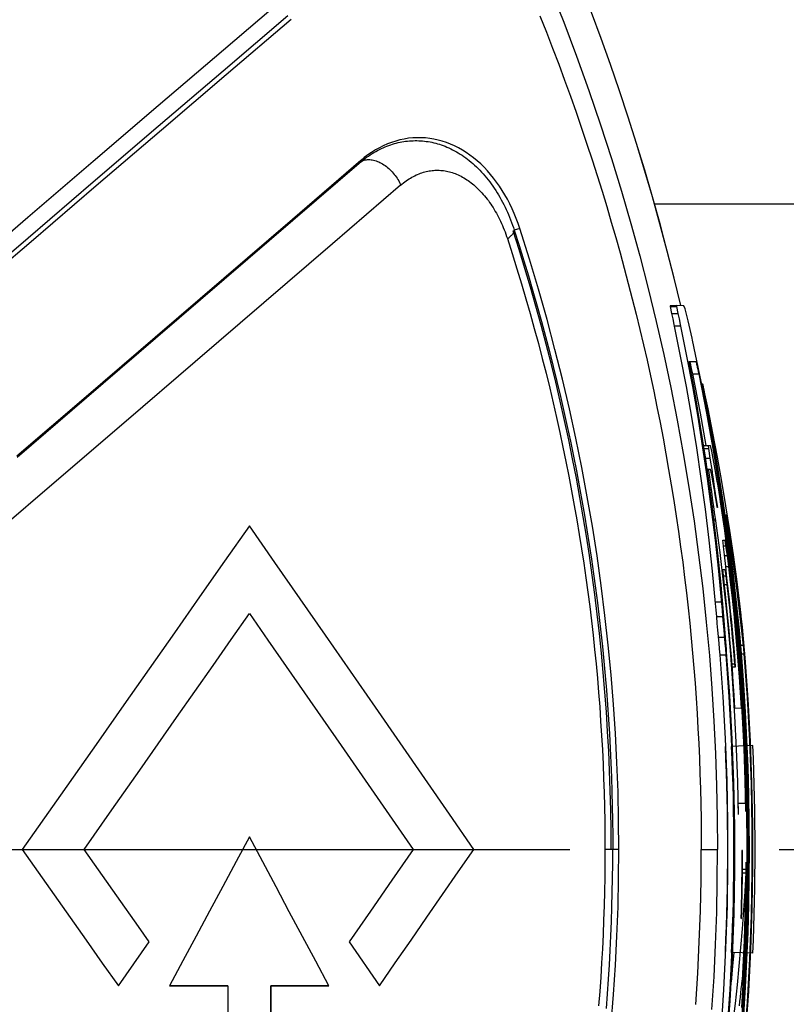
# Model space of a CAD drawing. Units: inches. Extents: x 0 to 34, y 6.2 to 44.4.
# Drawn here: x 19.3 to 19.7, y 39.4 to 39.9 of the extents above; entities that cross this region are included whole.
import ezdxf

# ---------------------------------------------------------------- set-up
doc = ezdxf.new("R2010")
doc.units = ezdxf.units.IN
doc.header["$MEASUREMENT"] = 0
doc.linetypes.add('CENTER', pattern=[0.6, 0.375, -0.075, 0.075, -0.075])
doc.layers.add('OBJECT', color=7, linetype='Continuous')

msp = doc.modelspace()

# ---------------------------------------------------------------- linework, layer by layer
at = {"layer": 'OBJECT', "color": 9, "linetype": 'Continuous'}
for p, q in [((19.57482, 39.89576), (19.58121, 39.87955)), ((19.41858, 39.86631), (19.44967, 39.89283)), ((19.41845, 39.85629), (19.4494, 39.88272)), ((19.56985, 39.88249), (19.57291, 39.87479)), ((19.58121, 39.87955), (19.58733, 39.86329)), ((19.57291, 39.87479), (19.5759, 39.86709)), ((19.5759, 39.86709), (19.57882, 39.85941)), ((19.38745, 39.83972), (19.41858, 39.86631)), ((19.58733, 39.86329), (19.59319, 39.84691)), ((19.57882, 39.85941), (19.58166, 39.85173)), ((19.38743, 39.82978), (19.41845, 39.85629)), ((19.58166, 39.85173), (19.58444, 39.84407)), ((19.58444, 39.84407), (19.58714, 39.83644)), ((19.59319, 39.84691), (19.59879, 39.83049)), ((19.35627, 39.81308), (19.38745, 39.83972)), ((19.58714, 39.83644), (19.58976, 39.82883)), ((19.35635, 39.80318), (19.38743, 39.82978)), ((19.59879, 39.83049), (19.60401, 39.81433)), ((19.58976, 39.82883), (19.59231, 39.82125)), ((19.49497, 39.81951), (19.49586, 39.81989)), ((19.49586, 39.81989), (19.49675, 39.82025)), ((19.49675, 39.82025), (19.49764, 39.82059)), ((19.49764, 39.82059), (19.49853, 39.8209)), ((19.49853, 39.8209), (19.49942, 39.82119)), ((19.49942, 39.82119), (19.50031, 39.82145)), ((19.50031, 39.82145), (19.5012, 39.82169)), ((19.5012, 39.82169), (19.50209, 39.82191)), ((19.50209, 39.82191), (19.50298, 39.82211)), ((19.50298, 39.82211), (19.50387, 39.82228)), ((19.50387, 39.82228), (19.50477, 39.82243)), ((19.50477, 39.82243), (19.50566, 39.82256)), ((19.50566, 39.82256), (19.50656, 39.82267)), ((19.50656, 39.82267), (19.50746, 39.82276)), ((19.50746, 39.82276), (19.50836, 39.82282)), ((19.50836, 39.82282), (19.50926, 39.82286)), ((19.50926, 39.82286), (19.51016, 39.82288)), ((19.51016, 39.82288), (19.51106, 39.82288)), ((19.51106, 39.82288), (19.51196, 39.82286)), ((19.51196, 39.82286), (19.51286, 39.82281)), ((19.51286, 39.82281), (19.51375, 39.82274)), ((19.51375, 39.82274), (19.51465, 39.82265)), ((19.51465, 39.82265), (19.51554, 39.82254)), ((19.51554, 39.82254), (19.51644, 39.82241)), ((19.51644, 39.82241), (19.51733, 39.82225)), ((19.51733, 39.82225), (19.51822, 39.82207)), ((19.51822, 39.82207), (19.51912, 39.82187)), ((19.51912, 39.82187), (19.52002, 39.82165)), ((19.52002, 39.82165), (19.52091, 39.8214)), ((19.52091, 39.8214), (19.52181, 39.82112)), ((19.52181, 39.82112), (19.52271, 39.82083)), ((19.52271, 39.82083), (19.52361, 39.8205)), ((19.52361, 39.8205), (19.52452, 39.82016)), ((19.52452, 39.82016), (19.52542, 39.81979)), ((19.59231, 39.82125), (19.59479, 39.81371)), ((19.48703, 39.81491), (19.48789, 39.81551)), ((19.48789, 39.81551), (19.48876, 39.8161)), ((19.48876, 39.8161), (19.48964, 39.81666)), ((19.48964, 39.81666), (19.49052, 39.81719)), ((19.49052, 39.81719), (19.4914, 39.81771)), ((19.4914, 39.81771), (19.49229, 39.81819)), ((19.49229, 39.81819), (19.49318, 39.81866)), ((19.49318, 39.81866), (19.49408, 39.81909)), ((19.49408, 39.81909), (19.49497, 39.81951)), ((19.52542, 39.81979), (19.52633, 39.81939)), ((19.52633, 39.81939), (19.52723, 39.81896)), ((19.52723, 39.81896), (19.52813, 39.81852)), ((19.52813, 39.81852), (19.52903, 39.81804)), ((19.52903, 39.81804), (19.52993, 39.81754)), ((19.52993, 39.81754), (19.53082, 39.81702)), ((19.53082, 39.81702), (19.53171, 39.81647)), ((19.53171, 39.81647), (19.5326, 39.8159)), ((19.5326, 39.8159), (19.53348, 39.81529)), ((19.53348, 39.81529), (19.53435, 39.81467)), ((19.32505, 39.78637), (19.35627, 39.81308)), ((19.48453, 39.81298), (19.45182, 39.78479)), ((19.48453, 39.81298), (19.48535, 39.81364)), ((19.48453, 39.81298), (19.48497, 39.81321)), ((19.48497, 39.81321), (19.48542, 39.8134)), ((19.48535, 39.81364), (19.48619, 39.81428)), ((19.48542, 39.8134), (19.4859, 39.81356)), ((19.4859, 39.81356), (19.48639, 39.81369)), ((19.48619, 39.81428), (19.48703, 39.81491)), ((19.48639, 39.81369), (19.48691, 39.81378)), ((19.48691, 39.81378), (19.48744, 39.81383)), ((19.48744, 39.81383), (19.48799, 39.81385)), ((19.48799, 39.81385), (19.48856, 39.81383)), ((19.48856, 39.81383), (19.48913, 39.81377)), ((19.48913, 39.81377), (19.48972, 39.81368)), ((19.48972, 39.81368), (19.49032, 39.81356)), ((19.49032, 39.81356), (19.49093, 39.8134)), ((19.49093, 39.8134), (19.49154, 39.8132)), ((19.49154, 39.8132), (19.49216, 39.81298)), ((19.49216, 39.81298), (19.49277, 39.81271)), ((19.49277, 39.81271), (19.49339, 39.81242)), ((19.49339, 39.81242), (19.49401, 39.81209)), ((19.49401, 39.81209), (19.49463, 39.81174)), ((19.49463, 39.81174), (19.49524, 39.81135)), ((19.49524, 39.81135), (19.49584, 39.81093)), ((19.49584, 39.81093), (19.49644, 39.81049)), ((19.49644, 39.81049), (19.49702, 39.81002)), ((19.53435, 39.81467), (19.53522, 39.81401)), ((19.53522, 39.81401), (19.53609, 39.81333)), ((19.53609, 39.81333), (19.53695, 39.81263)), ((19.53695, 39.81263), (19.5378, 39.81189)), ((19.5378, 39.81189), (19.53865, 39.81113)), ((19.53865, 39.81113), (19.53949, 39.81035)), ((19.59479, 39.81371), (19.59719, 39.80622)), ((19.60401, 39.81433), (19.60881, 39.79865)), ((19.49702, 39.81002), (19.4976, 39.80953)), ((19.4976, 39.80953), (19.49816, 39.80901)), ((19.49816, 39.80901), (19.4987, 39.80847)), ((19.4987, 39.80847), (19.49923, 39.80792)), ((19.49923, 39.80792), (19.49974, 39.80734)), ((19.49974, 39.80734), (19.50023, 39.80675)), ((19.50023, 39.80675), (19.5007, 39.80614)), ((19.5007, 39.80614), (19.50115, 39.80551)), ((19.50865, 39.8054), (19.50934, 39.80578)), ((19.50934, 39.80578), (19.51003, 39.80613)), ((19.51003, 39.80613), (19.51072, 39.80646)), ((19.51072, 39.80646), (19.5114, 39.80676)), ((19.5114, 39.80676), (19.51209, 39.80704)), ((19.51209, 39.80704), (19.51277, 39.8073)), ((19.51277, 39.8073), (19.51346, 39.80754)), ((19.51346, 39.80754), (19.51414, 39.80776)), ((19.51414, 39.80776), (19.51483, 39.80795)), ((19.51483, 39.80795), (19.51551, 39.80812)), ((19.51551, 39.80812), (19.5162, 39.80827)), ((19.5162, 39.80827), (19.51689, 39.8084)), ((19.51689, 39.8084), (19.51758, 39.80851)), ((19.51758, 39.80851), (19.51827, 39.8086)), ((19.51827, 39.8086), (19.51897, 39.80867)), ((19.51897, 39.80867), (19.51967, 39.80871)), ((19.51967, 39.80871), (19.52036, 39.80874)), ((19.52036, 39.80874), (19.52105, 39.80874)), ((19.52105, 39.80874), (19.52175, 39.80872)), ((19.52175, 39.80872), (19.52244, 39.80868)), ((19.52244, 39.80868), (19.52312, 39.80862)), ((19.52312, 39.80862), (19.52381, 39.80854)), ((19.52381, 39.80854), (19.5245, 39.80844)), ((19.5245, 39.80844), (19.52518, 39.80832)), ((19.52518, 39.80832), (19.52587, 39.80817)), ((19.52587, 39.80817), (19.52656, 39.808)), ((19.52656, 39.808), (19.52725, 39.80781)), ((19.52725, 39.80781), (19.52794, 39.8076)), ((19.52794, 39.8076), (19.52863, 39.80737)), ((19.52863, 39.80737), (19.52933, 39.80711)), ((19.52933, 39.80711), (19.53003, 39.80683)), ((19.53003, 39.80683), (19.53073, 39.80652)), ((19.53073, 39.80652), (19.53143, 39.80619)), ((19.53143, 39.80619), (19.53213, 39.80585)), ((19.53213, 39.80585), (19.53282, 39.80547)), ((19.53949, 39.81035), (19.54032, 39.80953)), ((19.54032, 39.80953), (19.54115, 39.8087)), ((19.54115, 39.8087), (19.54196, 39.80783)), ((19.54196, 39.80783), (19.54276, 39.80695)), ((19.54276, 39.80695), (19.54355, 39.80604)), ((19.54355, 39.80604), (19.54432, 39.80511)), ((19.59719, 39.80622), (19.59952, 39.79877)), ((19.3252, 39.7765), (19.35635, 39.80318)), ((19.50115, 39.80551), (19.50157, 39.80488)), ((19.50157, 39.80488), (19.50197, 39.80424)), ((19.50197, 39.80424), (19.50234, 39.80359)), ((19.50234, 39.80359), (19.50269, 39.80293)), ((19.50269, 39.80293), (19.503, 39.80227)), ((19.503, 39.80227), (19.50329, 39.8016)), ((19.50326, 39.80161), (19.50391, 39.80215)), ((19.50391, 39.80215), (19.50457, 39.80268)), ((19.50457, 39.80268), (19.50524, 39.80318)), ((19.50524, 39.80318), (19.50591, 39.80367)), ((19.50591, 39.80367), (19.50659, 39.80414)), ((19.50659, 39.80414), (19.50728, 39.80458)), ((19.50728, 39.80458), (19.50796, 39.805)), ((19.50796, 39.805), (19.50865, 39.8054)), ((19.53282, 39.80547), (19.53351, 39.80508)), ((19.53351, 39.80508), (19.5342, 39.80466)), ((19.5342, 39.80466), (19.53489, 39.80422)), ((19.53489, 39.80422), (19.53557, 39.80376)), ((19.53557, 39.80376), (19.53624, 39.80328)), ((19.53624, 39.80328), (19.53692, 39.80277)), ((19.53692, 39.80277), (19.53759, 39.80225)), ((19.53759, 39.80225), (19.53825, 39.8017)), ((19.53825, 39.8017), (19.53891, 39.80112)), ((19.53891, 39.80112), (19.53957, 39.80053)), ((19.54432, 39.80511), (19.54509, 39.80416)), ((19.54509, 39.80416), (19.54584, 39.80319)), ((19.54584, 39.80319), (19.54658, 39.80219)), ((19.54658, 39.80219), (19.5473, 39.80118)), ((19.5473, 39.80118), (19.54801, 39.80014)), ((19.53957, 39.80053), (19.54022, 39.79991)), ((19.54022, 39.79991), (19.54087, 39.79926)), ((19.54087, 39.79926), (19.54151, 39.7986)), ((19.54151, 39.7986), (19.54214, 39.79792)), ((19.54214, 39.79792), (19.54277, 39.79721)), ((19.54277, 39.79721), (19.54339, 39.79648)), ((19.54339, 39.79648), (19.544, 39.79574)), ((19.54801, 39.80014), (19.5487, 39.79908)), ((19.5487, 39.79908), (19.54938, 39.798)), ((19.54938, 39.798), (19.55005, 39.79691)), ((19.55005, 39.79691), (19.5507, 39.79579)), ((19.59952, 39.79877), (19.60177, 39.79136)), ((19.60881, 39.79865), (19.61328, 39.78325)), ((19.544, 39.79574), (19.5446, 39.79497)), ((19.5446, 39.79497), (19.54519, 39.79419)), ((19.54519, 39.79419), (19.54577, 39.79339)), ((19.54577, 39.79339), (19.54634, 39.79256)), ((19.54634, 39.79256), (19.5469, 39.79172)), ((19.5469, 39.79172), (19.54745, 39.79086)), ((19.5507, 39.79579), (19.55134, 39.79465)), ((19.55134, 39.79465), (19.55196, 39.7935)), ((19.55196, 39.7935), (19.55256, 39.79233)), ((19.55256, 39.79233), (19.55315, 39.79114)), ((19.54745, 39.79086), (19.54799, 39.78998)), ((19.54799, 39.78998), (19.54852, 39.78908)), ((19.54852, 39.78908), (19.54904, 39.78817)), ((19.54904, 39.78817), (19.54955, 39.78723)), ((19.54955, 39.78723), (19.55005, 39.78628)), ((19.55315, 39.79114), (19.55371, 39.78994)), ((19.55371, 39.78994), (19.55427, 39.78873)), ((19.55427, 39.78873), (19.5548, 39.78751)), ((19.5548, 39.78751), (19.55531, 39.78628)), ((19.60177, 39.79136), (19.60396, 39.78398)), ((19.29379, 39.7596), (19.32505, 39.78637)), ((19.45182, 39.78479), (19.419, 39.75655)), ((19.55005, 39.78628), (19.55054, 39.78531)), ((19.55054, 39.78531), (19.55101, 39.78433)), ((19.55101, 39.78433), (19.55147, 39.78333)), ((19.55147, 39.78333), (19.55192, 39.78232)), ((19.55192, 39.78232), (19.55235, 39.7813)), ((19.55531, 39.78628), (19.5558, 39.78504)), ((19.5558, 39.78504), (19.55627, 39.78379)), ((19.55627, 39.78379), (19.55672, 39.78255)), ((19.55672, 39.78255), (19.55716, 39.7813)), ((19.60396, 39.78398), (19.60608, 39.77663)), ((19.61328, 39.78325), (19.61753, 39.76779)), ((19.55235, 39.7813), (19.55277, 39.78026)), ((19.55277, 39.78026), (19.55317, 39.77922)), ((19.55317, 39.77922), (19.55355, 39.77817)), ((19.55355, 39.77817), (19.55393, 39.77711)), ((19.5558, 39.7772), (19.5561, 39.77748)), ((19.5561, 39.77748), (19.55638, 39.77776)), ((19.55638, 39.77776), (19.55663, 39.77804)), ((19.55663, 39.77804), (19.55685, 39.77831)), ((19.55685, 39.77831), (19.55704, 39.77858)), ((19.55704, 39.77858), (19.55721, 39.77884)), ((19.55716, 39.7813), (19.55757, 39.78004)), ((19.55721, 39.77884), (19.55734, 39.77909)), ((19.55734, 39.77909), (19.55744, 39.77934)), ((19.55744, 39.77934), (19.55752, 39.77958)), ((19.55752, 39.77958), (19.55756, 39.77982)), ((19.55756, 39.77982), (19.55757, 39.78004)), ((19.56024, 39.78083), (19.55757, 39.78004)), ((19.55757, 39.78004), (19.5599, 39.77276)), ((19.29397, 39.74974), (19.3252, 39.7765)), ((19.55393, 39.77711), (19.55428, 39.77605)), ((19.55428, 39.77605), (19.55658, 39.76887)), ((19.55431, 39.77605), (19.55472, 39.77634)), ((19.55472, 39.77634), (19.5551, 39.77663)), ((19.5551, 39.77663), (19.55546, 39.77692)), ((19.55546, 39.77692), (19.5558, 39.7772)), ((19.5599, 39.77276), (19.56216, 39.76548)), ((19.60608, 39.77663), (19.60814, 39.7693)), ((19.55658, 39.76887), (19.55882, 39.76169)), ((19.60814, 39.7693), (19.61014, 39.76197)), ((19.56216, 39.76548), (19.56436, 39.75821)), ((19.61753, 39.76779), (19.62159, 39.75214)), ((19.55882, 39.76169), (19.561, 39.75452)), ((19.61014, 39.76197), (19.61209, 39.75465)), ((19.419, 39.75655), (19.38609, 39.72824)), ((19.561, 39.75452), (19.56312, 39.74735)), ((19.56436, 39.75821), (19.5665, 39.75096)), ((19.61209, 39.75465), (19.61398, 39.74733)), ((19.5665, 39.75096), (19.56857, 39.74371)), ((19.62159, 39.75214), (19.62541, 39.73642)), ((19.56312, 39.74735), (19.56517, 39.74019)), ((19.61398, 39.74733), (19.61582, 39.74)), ((19.56517, 39.74019), (19.56716, 39.73305)), ((19.56857, 39.74371), (19.57058, 39.73648)), ((19.61582, 39.74), (19.6176, 39.73266)), ((19.57058, 39.73648), (19.57252, 39.72926)), ((19.62541, 39.73642), (19.629, 39.72068)), ((19.56716, 39.73305), (19.56909, 39.72591)), ((19.6176, 39.73266), (19.61933, 39.7253)), ((19.38609, 39.72824), (19.35309, 39.69989)), ((19.56909, 39.72591), (19.57095, 39.71879)), ((19.57252, 39.72926), (19.5744, 39.72205)), ((19.5744, 39.72205), (19.57622, 39.71486)), ((19.61933, 39.7253), (19.62102, 39.71791)), ((19.57095, 39.71879), (19.57276, 39.71168)), ((19.62102, 39.71791), (19.62265, 39.7105)), ((19.629, 39.72068), (19.63234, 39.70497)), ((19.57276, 39.71168), (19.5745, 39.7046)), ((19.57622, 39.71486), (19.57798, 39.7077)), ((19.57798, 39.7077), (19.57968, 39.70055)), ((19.62265, 39.7105), (19.62424, 39.70308)), ((19.64273, 39.71136), (19.64575, 39.71136)), ((19.5745, 39.7046), (19.57618, 39.69754)), ((19.62424, 39.70308), (19.62577, 39.69563)), ((19.63234, 39.70497), (19.63544, 39.68924)), ((19.35309, 39.69989), (19.31999, 39.67147)), ((19.57618, 39.69754), (19.5778, 39.6905)), ((19.57968, 39.70055), (19.58131, 39.69342)), ((19.58131, 39.69342), (19.58289, 39.68629)), ((19.62577, 39.69563), (19.62725, 39.68817)), ((19.5778, 39.6905), (19.57935, 39.68347)), ((19.62725, 39.68817), (19.62868, 39.6807)), ((19.63544, 39.68924), (19.63833, 39.67338)), ((19.57935, 39.68347), (19.58085, 39.67646)), ((19.58289, 39.68629), (19.5844, 39.67919)), ((19.5844, 39.67919), (19.58586, 39.67209)), ((19.62868, 39.6807), (19.63005, 39.67324)), ((19.58085, 39.67646), (19.5823, 39.66946)), ((19.5823, 39.66946), (19.58368, 39.66248)), ((19.58586, 39.67209), (19.58726, 39.66502)), ((19.63005, 39.67324), (19.63136, 39.66577)), ((19.63833, 39.67338), (19.64102, 39.65728)), ((19.58726, 39.66502), (19.5886, 39.65796)), ((19.63136, 39.66577), (19.63262, 39.65832)), ((19.58368, 39.66248), (19.58501, 39.65551)), ((19.58501, 39.65551), (19.58628, 39.64856)), ((19.5886, 39.65796), (19.58988, 39.65092)), ((19.63262, 39.65832), (19.63382, 39.65089)), ((19.64102, 39.65728), (19.64348, 39.64105)), ((19.58988, 39.65092), (19.59111, 39.64389)), ((19.63382, 39.65089), (19.63497, 39.64347)), ((19.58628, 39.64856), (19.58749, 39.64163)), ((19.58749, 39.64163), (19.58865, 39.63471)), ((19.59111, 39.64389), (19.59228, 39.63688)), ((19.63497, 39.64347), (19.63606, 39.63608)), ((19.64348, 39.64105), (19.64569, 39.62487)), ((19.59228, 39.63688), (19.59339, 39.62988)), ((19.58865, 39.63471), (19.58975, 39.6278)), ((19.63606, 39.63608), (19.63709, 39.62872)), ((19.58975, 39.6278), (19.5908, 39.6209)), ((19.59339, 39.62988), (19.59445, 39.62289)), ((19.63709, 39.62872), (19.63807, 39.62138)), ((19.59445, 39.62289), (19.59546, 39.61591)), ((19.64569, 39.62487), (19.64765, 39.60878)), ((19.5908, 39.6209), (19.59179, 39.61401)), ((19.63807, 39.62138), (19.63899, 39.61408)), ((19.59179, 39.61401), (19.59273, 39.60713)), ((19.59546, 39.61591), (19.59641, 39.60893)), ((19.63899, 39.61408), (19.63986, 39.6068)), ((19.59641, 39.60893), (19.59731, 39.60196)), ((19.64765, 39.60878), (19.64936, 39.59276)), ((19.59273, 39.60713), (19.59362, 39.60025)), ((19.63986, 39.6068), (19.64067, 39.59956)), ((19.59362, 39.60025), (19.59446, 39.59338)), ((19.59731, 39.60196), (19.59815, 39.59499)), ((19.64067, 39.59956), (19.64143, 39.59233)), ((19.59815, 39.59499), (19.59895, 39.58802)), ((19.59446, 39.59338), (19.59524, 39.58651)), ((19.64143, 39.59233), (19.64214, 39.58512)), ((19.64936, 39.59276), (19.65082, 39.57686)), ((19.59524, 39.58651), (19.59598, 39.57964)), ((19.59895, 39.58802), (19.59969, 39.58105)), ((19.64214, 39.58512), (19.6428, 39.57792)), ((19.59969, 39.58105), (19.60038, 39.57409)), ((19.66577, 39.58178), (19.66695, 39.58178)), ((19.59598, 39.57964), (19.59666, 39.57277)), ((19.6428, 39.57792), (19.64341, 39.57073)), ((19.65082, 39.57686), (19.65204, 39.56111)), ((19.66614, 39.5776), (19.66734, 39.5776)), ((19.59666, 39.57277), (19.59729, 39.56591)), ((19.60038, 39.57409), (19.60102, 39.56713)), ((19.64341, 39.57073), (19.64397, 39.56354)), ((19.59729, 39.56591), (19.59787, 39.55906)), ((19.60102, 39.56713), (19.6016, 39.56017)), ((19.64397, 39.56354), (19.64448, 39.55635)), ((19.65204, 39.56111), (19.65302, 39.54549)), ((19.59787, 39.55906), (19.5984, 39.55221)), ((19.6016, 39.56017), (19.60214, 39.55322)), ((19.64448, 39.55635), (19.64494, 39.54916)), ((19.5984, 39.55221), (19.59887, 39.54537)), ((19.60214, 39.55322), (19.60262, 39.54629)), ((19.64494, 39.54916), (19.64536, 39.54197)), ((19.59887, 39.54537), (19.5993, 39.53854)), ((19.60262, 39.54629), (19.60305, 39.53936)), ((19.65302, 39.54549), (19.65378, 39.52998)), ((19.5993, 39.53854), (19.59967, 39.53172)), ((19.60305, 39.53936), (19.60343, 39.53245)), ((19.64536, 39.54197), (19.64572, 39.53478)), ((19.64572, 39.53478), (19.64604, 39.52758)), ((19.59967, 39.53172), (19.6, 39.52491)), ((19.60343, 39.53245), (19.60376, 39.52553)), ((19.65378, 39.52998), (19.65431, 39.51459)), ((19.6, 39.52491), (19.60027, 39.5181)), ((19.60376, 39.52553), (19.60404, 39.51861)), ((19.64604, 39.52758), (19.64631, 39.52037)), ((19.64631, 39.52037), (19.64653, 39.51316)), ((19.60027, 39.5181), (19.6005, 39.51129)), ((19.60404, 39.51861), (19.60427, 39.51168)), ((19.65431, 39.51459), (19.65463, 39.49931)), ((19.6005, 39.51129), (19.60067, 39.50449)), ((19.60427, 39.51168), (19.60444, 39.50478)), ((19.64653, 39.51316), (19.64671, 39.50593)), ((19.60444, 39.50478), (19.60457, 39.49789)), ((19.64671, 39.50593), (19.64683, 39.49869)), ((19.60067, 39.50449), (19.6008, 39.4977)), ((19.6008, 39.4977), (19.60087, 39.49093)), ((19.60457, 39.49789), (19.60464, 39.49101)), ((19.64683, 39.49869), (19.6469, 39.49143)), ((19.65463, 39.49931), (19.65473, 39.48416)), ((19.60087, 39.49093), (19.6009, 39.48415)), ((19.60464, 39.49101), (19.60467, 39.48415)), ((19.6469, 39.49143), (19.64693, 39.48416)), ((19.6009, 39.48415), (19.60087, 39.47745)), ((19.60756, 39.48415), (19.6009, 39.48415)), ((19.60464, 39.47732), (19.60467, 39.48415)), ((19.64683, 39.46953), (19.64693, 39.48416)), ((19.64693, 39.48416), (19.65473, 39.48416)), ((19.65463, 39.46912), (19.65473, 39.48416)), ((19.60087, 39.47745), (19.6008, 39.47073)), ((19.60457, 39.47046), (19.60464, 39.47732)), ((19.6008, 39.47073), (19.60067, 39.46397)), ((19.60444, 39.46358), (19.60457, 39.47046)), ((19.64653, 39.45478), (19.64683, 39.46953)), ((19.65432, 39.45394), (19.65463, 39.46912)), ((19.60067, 39.46397), (19.6005, 39.45716)), ((19.60427, 39.45667), (19.60444, 39.46358)), ((19.6005, 39.45716), (19.60028, 39.45033)), ((19.60404, 39.44974), (19.60427, 39.45667)), ((19.64602, 39.43993), (19.64653, 39.45478)), ((19.65379, 39.43863), (19.65432, 39.45394)), ((19.60028, 39.45033), (19.6, 39.4435)), ((19.60376, 39.44281), (19.60404, 39.44974)), ((19.6, 39.4435), (19.59968, 39.4367)), ((19.60343, 39.43589), (19.60376, 39.44281)), ((19.6453, 39.425), (19.64602, 39.43993)), ((19.59968, 39.4367), (19.59931, 39.4299)), ((19.60305, 39.42897), (19.60343, 39.43589)), ((19.65304, 39.42318), (19.65379, 39.43863)), ((19.59931, 39.4299), (19.59888, 39.42309)), ((19.60262, 39.42205), (19.60305, 39.42897)), ((19.64436, 39.40998), (19.6453, 39.425)), ((19.59888, 39.42309), (19.59841, 39.41626)), ((19.60214, 39.41511), (19.60262, 39.42205)), ((19.65206, 39.40761), (19.65304, 39.42318)), ((19.59841, 39.41626), (19.59788, 39.40942)), ((19.60161, 39.40817), (19.60214, 39.41511))]:
    msp.add_line(p, q, dxfattribs=at)
at = {"layer": 'OBJECT', "color": 7, "linetype": 'Continuous'}
for p, q in [((19.41993, 39.85452), (19.4509, 39.88096)), ((19.3889, 39.82801), (19.41993, 39.85452)), ((19.3578, 39.80142), (19.3889, 39.82801)), ((19.49499, 39.82042), (19.49309, 39.81947)), ((19.49693, 39.82128), (19.49499, 39.82042)), ((19.4989, 39.82203), (19.49693, 39.82128)), ((19.5009, 39.82268), (19.4989, 39.82203)), ((19.50293, 39.82322), (19.5009, 39.82268)), ((19.50498, 39.82366), (19.50293, 39.82322)), ((19.50703, 39.82398), (19.50498, 39.82366)), ((19.50907, 39.82419), (19.50703, 39.82398)), ((19.51111, 39.82428), (19.50907, 39.82419)), ((19.51314, 39.82427), (19.51111, 39.82428)), ((19.51517, 39.82416), (19.51314, 39.82427)), ((19.5172, 39.82393), (19.51517, 39.82416)), ((19.51921, 39.8236), (19.5172, 39.82393)), ((19.5212, 39.82316), (19.51921, 39.8236)), ((19.52318, 39.82262), (19.5212, 39.82316)), ((19.52514, 39.82197), (19.52318, 39.82262)), ((19.52708, 39.82122), (19.52514, 39.82197)), ((19.529, 39.82036), (19.52708, 39.82122)), ((19.5309, 39.81941), (19.529, 39.82036)), ((19.48763, 39.81607), (19.4859, 39.81477)), ((19.4894, 39.81728), (19.48763, 39.81607)), ((19.49122, 39.81842), (19.4894, 39.81728)), ((19.49309, 39.81947), (19.49122, 39.81842)), ((19.53276, 39.81836), (19.5309, 39.81941)), ((19.5346, 39.81721), (19.53276, 39.81836)), ((19.53639, 39.81597), (19.5346, 39.81721)), ((19.53815, 39.81464), (19.53639, 39.81597)), ((19.48423, 39.81339), (19.45157, 39.78525)), ((19.4859, 39.81477), (19.48423, 39.81339)), ((19.48423, 39.81339), (19.48453, 39.81298)), ((19.53986, 39.81322), (19.53815, 39.81464)), ((19.54153, 39.81172), (19.53986, 39.81322)), ((19.54314, 39.81015), (19.54153, 39.81172)), ((19.54471, 39.80849), (19.54314, 39.81015)), ((19.54623, 39.80676), (19.54471, 39.80849)), ((19.54771, 39.80494), (19.54623, 39.80676)), ((19.32664, 39.77475), (19.3578, 39.80142)), ((19.50326, 39.80161), (19.47064, 39.77352)), ((19.54915, 39.80304), (19.54771, 39.80494)), ((19.55052, 39.80108), (19.54915, 39.80304)), ((19.55183, 39.79906), (19.55052, 39.80108)), ((19.55308, 39.79699), (19.55183, 39.79906)), ((19.55428, 39.79485), (19.55308, 39.79699)), ((19.55543, 39.79263), (19.55428, 39.79485)), ((19.55653, 39.79034), (19.55543, 39.79263)), ((19.7025, 39.79255), (19.62455, 39.79255)), ((19.55756, 39.78801), (19.55653, 39.79034)), ((19.55852, 39.78566), (19.55756, 39.78801)), ((19.45157, 39.78525), (19.4188, 39.75705)), ((19.55942, 39.78326), (19.55852, 39.78566)), ((19.56024, 39.78083), (19.55942, 39.78326)), ((19.56483, 39.7663), (19.56024, 39.78083)), ((19.29542, 39.748), (19.32664, 39.77475)), ((19.47064, 39.77352), (19.43789, 39.74536)), ((19.56916, 39.75183), (19.56483, 39.7663)), ((19.4188, 39.75705), (19.38592, 39.72877)), ((19.57323, 39.73745), (19.56916, 39.75183)), ((19.43789, 39.74536), (19.40501, 39.71711)), ((19.63219, 39.74401), (19.63212, 39.74363)), ((19.63212, 39.74363), (19.63517, 39.74363)), ((19.63212, 39.74363), (19.63274, 39.74034)), ((19.63219, 39.74401), (19.63523, 39.74401)), ((19.63274, 39.74034), (19.63579, 39.74034)), ((19.63274, 39.74034), (19.6333, 39.73769)), ((19.63523, 39.74401), (19.63517, 39.74363)), ((19.63517, 39.74363), (19.63579, 39.74034)), ((19.63868, 39.74398), (19.63523, 39.74401)), ((19.63579, 39.74034), (19.63634, 39.73769)), ((19.63918, 39.74245), (19.63868, 39.74398)), ((19.64047, 39.73744), (19.63918, 39.74245)), ((19.57704, 39.72313), (19.57323, 39.73745)), ((19.6333, 39.73769), (19.63385, 39.73504)), ((19.63634, 39.73769), (19.63689, 39.73504)), ((19.64063, 39.73682), (19.64047, 39.73744)), ((19.64161, 39.73267), (19.64063, 39.73682)), ((19.63385, 39.73504), (19.63693, 39.71986)), ((19.63399, 39.73438), (19.63703, 39.73438)), ((19.63689, 39.73504), (19.63996, 39.71986)), ((19.64258, 39.72852), (19.64161, 39.73267)), ((19.38592, 39.72877), (19.35293, 39.70043)), ((19.64281, 39.72748), (19.64258, 39.72852)), ((19.6483, 39.70097), (19.64281, 39.72748)), ((19.5806, 39.70889), (19.57704, 39.72313)), ((19.40501, 39.71711), (19.37201, 39.68878)), ((19.63693, 39.71986), (19.63968, 39.70531)), ((19.63996, 39.71986), (19.6427, 39.7053)), ((19.64117, 39.71733), (19.64442, 39.71729)), ((19.64117, 39.7173), (19.64117, 39.71733)), ((19.64117, 39.71724), (19.64117, 39.7173)), ((19.64119, 39.71713), (19.64117, 39.71724)), ((19.64121, 39.71697), (19.64119, 39.71713)), ((19.64124, 39.71677), (19.64121, 39.71697)), ((19.64128, 39.71654), (19.64124, 39.71677)), ((19.64133, 39.71626), (19.64128, 39.71654)), ((19.64139, 39.71729), (19.6414, 39.71728)), ((19.6414, 39.71728), (19.64141, 39.71724)), ((19.64141, 39.71724), (19.64143, 39.71718)), ((19.64143, 39.71718), (19.64146, 39.71709)), ((19.64146, 39.71709), (19.64149, 39.71697)), ((19.64149, 39.71697), (19.64153, 39.71683)), ((19.64153, 39.71683), (19.64157, 39.71667)), ((19.64157, 39.71667), (19.64183, 39.71553)), ((19.64442, 39.71729), (19.64443, 39.71728)), ((19.64443, 39.71728), (19.64444, 39.71724)), ((19.64444, 39.71724), (19.64446, 39.71718)), ((19.64446, 39.71718), (19.64449, 39.71709)), ((19.64449, 39.71709), (19.64452, 39.71697)), ((19.64452, 39.71697), (19.64456, 39.71683)), ((19.64456, 39.71683), (19.6446, 39.71667)), ((19.6446, 39.71667), (19.64464, 39.71648)), ((19.64464, 39.71648), (19.64474, 39.71605)), ((19.64139, 39.71594), (19.64133, 39.71626)), ((19.64146, 39.71559), (19.64139, 39.71594)), ((19.64416, 39.70095), (19.64146, 39.71559)), ((19.64183, 39.71553), (19.64196, 39.71495)), ((19.64196, 39.71495), (19.64218, 39.71397)), ((19.64218, 39.71397), (19.64273, 39.71136)), ((19.64474, 39.71605), (19.64486, 39.71553)), ((19.64486, 39.71553), (19.64506, 39.71463)), ((19.64506, 39.71463), (19.64528, 39.71361)), ((19.64528, 39.71361), (19.64552, 39.71251)), ((19.64552, 39.71251), (19.64575, 39.71136)), ((19.58393, 39.69473), (19.5806, 39.70889)), ((19.64273, 39.71136), (19.64639, 39.69268)), ((19.64575, 39.71136), (19.64941, 39.69268)), ((19.63968, 39.70531), (19.64224, 39.69071)), ((19.6427, 39.7053), (19.64526, 39.69071)), ((19.64712, 39.70666), (19.64756, 39.70666)), ((19.64723, 39.70615), (19.64764, 39.70615)), ((19.64746, 39.70501), (19.64785, 39.70501)), ((19.64756, 39.70666), (19.64764, 39.70615)), ((19.64774, 39.70617), (19.64761, 39.70666)), ((19.64764, 39.70615), (19.64785, 39.70501)), ((19.65018, 39.69465), (19.64774, 39.70617)), ((19.64774, 39.70369), (19.64811, 39.70369)), ((19.64785, 39.70501), (19.64811, 39.70369)), ((19.64811, 39.70369), (19.65151, 39.68565)), ((19.35293, 39.70043), (19.31983, 39.67202)), ((19.64666, 39.68628), (19.64416, 39.70095)), ((19.65315, 39.67437), (19.6483, 39.70097)), ((19.587, 39.68067), (19.58393, 39.69473)), ((19.6525, 39.6831), (19.65018, 39.69465)), ((19.37201, 39.68878), (19.33887, 39.66036)), ((19.64224, 39.69071), (19.64461, 39.67607)), ((19.64526, 39.69071), (19.64762, 39.67607)), ((19.64639, 39.69268), (19.64916, 39.67718)), ((19.64941, 39.69268), (19.65274, 39.67396)), ((19.64897, 39.67157), (19.64666, 39.68628)), ((19.65151, 39.68565), (19.65462, 39.66757)), ((19.58984, 39.66668), (19.587, 39.68067)), ((19.6547, 39.67153), (19.6525, 39.6831)), ((19.64461, 39.67607), (19.64678, 39.6614)), ((19.64762, 39.67607), (19.64979, 39.66139)), ((19.64809, 39.67718), (19.6514, 39.67718)), ((19.64832, 39.67572), (19.65048, 39.67572)), ((19.65032, 39.67718), (19.65048, 39.67572)), ((19.65048, 39.67572), (19.65112, 39.67113)), ((19.65201, 39.67454), (19.6514, 39.67718)), ((19.65267, 39.671), (19.65201, 39.67454)), ((19.65274, 39.67396), (19.65577, 39.65518)), ((19.65736, 39.64768), (19.65315, 39.67437)), ((19.65109, 39.65682), (19.64897, 39.67157)), ((19.64903, 39.67113), (19.65112, 39.67113)), ((19.65112, 39.67113), (19.6521, 39.66469)), ((19.65333, 39.66746), (19.65267, 39.671)), ((19.65678, 39.65992), (19.6547, 39.67153)), ((19.59247, 39.65266), (19.58984, 39.66668)), ((19.64979, 39.6659), (19.65144, 39.6659)), ((19.64988, 39.66524), (19.65047, 39.66524)), ((19.65047, 39.6659), (19.65047, 39.66524)), ((19.65047, 39.66524), (19.65083, 39.66206)), ((19.65203, 39.66306), (19.65144, 39.6659)), ((19.6521, 39.66469), (19.65221, 39.66388)), ((19.65397, 39.66392), (19.65333, 39.66746)), ((19.65462, 39.66757), (19.65744, 39.64945)), ((19.33887, 39.66036), (19.3056, 39.63187)), ((19.64678, 39.6614), (19.64877, 39.64669)), ((19.64979, 39.66139), (19.65176, 39.64669)), ((19.65034, 39.66206), (19.65083, 39.66206)), ((19.65083, 39.66206), (19.65118, 39.6595)), ((19.65186, 39.66388), (19.65221, 39.66388)), ((19.65256, 39.66017), (19.65203, 39.66306)), ((19.65221, 39.66388), (19.65262, 39.66125)), ((19.6534, 39.65514), (19.65256, 39.66017)), ((19.65262, 39.66125), (19.65302, 39.65861)), ((19.65447, 39.66088), (19.65397, 39.66392)), ((19.65497, 39.65784), (19.65447, 39.66088)), ((19.65874, 39.64829), (19.65678, 39.65992)), ((19.65301, 39.64203), (19.65109, 39.65682)), ((19.65116, 39.65629), (19.65161, 39.65629)), ((19.65118, 39.6595), (19.65152, 39.65693)), ((19.65152, 39.65693), (19.65161, 39.65629)), ((19.65161, 39.65629), (19.652, 39.65355)), ((19.65302, 39.65861), (19.65383, 39.65318)), ((19.65326, 39.65598), (19.65341, 39.65598)), ((19.65351, 39.65451), (19.6534, 39.65514)), ((19.65546, 39.6548), (19.65497, 39.65784)), ((19.65577, 39.65518), (19.65848, 39.63635)), ((19.5949, 39.63855), (19.59247, 39.65266)), ((19.652, 39.65355), (19.65239, 39.6508)), ((19.65239, 39.6508), (19.65278, 39.64806)), ((19.65435, 39.64913), (19.65351, 39.65451)), ((19.65383, 39.65318), (19.65424, 39.65039)), ((19.65594, 39.65176), (19.65546, 39.6548)), ((19.65618, 39.65024), (19.65594, 39.65176)), ((19.64877, 39.64669), (19.65056, 39.63195)), ((19.65176, 39.64669), (19.65355, 39.63195)), ((19.65223, 39.64806), (19.65278, 39.64806)), ((19.65278, 39.64806), (19.65318, 39.64521)), ((19.65424, 39.65039), (19.65464, 39.64759)), ((19.65459, 39.64759), (19.65435, 39.64913)), ((19.65464, 39.64759), (19.65459, 39.64759)), ((19.65681, 39.64605), (19.65618, 39.65024)), ((19.65741, 39.64186), (19.65681, 39.64605)), ((19.66093, 39.62089), (19.65736, 39.64768)), ((19.65744, 39.64945), (19.65996, 39.63128)), ((19.66059, 39.63663), (19.65874, 39.64829)), ((19.65474, 39.62722), (19.65301, 39.64203)), ((19.65306, 39.64164), (19.65368, 39.64164)), ((19.65318, 39.64521), (19.65358, 39.64236)), ((19.65358, 39.64236), (19.65576, 39.62607)), ((19.65801, 39.63766), (19.65741, 39.64186)), ((19.65872, 39.6442), (19.65873, 39.64417)), ((19.65872, 39.64417), (19.65872, 39.6442)), ((19.65872, 39.6441), (19.65872, 39.64417)), ((19.65873, 39.64398), (19.65872, 39.6441)), ((19.65873, 39.64417), (19.65875, 39.6441)), ((19.65875, 39.64381), (19.65873, 39.64398)), ((19.65875, 39.6441), (19.65877, 39.64397)), ((19.6588, 39.64334), (19.65875, 39.64381)), ((19.65877, 39.64397), (19.6588, 39.6438)), ((19.6588, 39.6438), (19.65888, 39.64333)), ((19.65884, 39.64305), (19.6588, 39.64334)), ((19.65898, 39.64201), (19.65884, 39.64305)), ((19.65888, 39.64333), (19.65994, 39.63652)), ((19.65903, 39.64162), (19.65898, 39.64201)), ((19.65908, 39.64123), (19.65903, 39.64162)), ((19.66083, 39.6282), (19.65908, 39.64123)), ((19.59712, 39.6244), (19.5949, 39.63855)), ((19.65995, 39.62268), (19.65801, 39.63766)), ((19.65848, 39.63635), (19.66087, 39.61748)), ((19.65994, 39.63652), (19.66096, 39.6297)), ((19.66231, 39.62496), (19.66059, 39.63663)), ((19.65056, 39.63195), (19.65215, 39.61719)), ((19.65355, 39.63195), (19.65514, 39.61719)), ((19.65723, 39.63197), (19.65817, 39.63197)), ((19.65736, 39.63059), (19.65723, 39.63197)), ((19.65817, 39.63197), (19.65861, 39.62922)), ((19.65627, 39.61239), (19.65474, 39.62722)), ((19.65771, 39.62744), (19.65736, 39.63059)), ((19.65751, 39.62922), (19.65861, 39.62922)), ((19.65798, 39.62492), (19.65771, 39.62744)), ((19.65861, 39.62922), (19.65926, 39.62468)), ((19.65996, 39.63128), (19.66219, 39.61307)), ((19.66242, 39.61515), (19.66083, 39.6282)), ((19.66096, 39.6297), (19.66194, 39.62288)), ((19.59913, 39.61023), (19.59712, 39.6244)), ((19.65576, 39.62607), (19.65762, 39.61047)), ((19.65862, 39.61932), (19.65798, 39.62492)), ((19.65798, 39.62468), (19.65926, 39.62468)), ((19.65926, 39.62468), (19.65996, 39.61932)), ((19.6617, 39.60768), (19.65995, 39.62268)), ((19.66194, 39.62288), (19.66288, 39.61604)), ((19.66391, 39.61326), (19.66231, 39.62496)), ((19.65731, 39.61786), (19.65828, 39.61786)), ((19.65743, 39.61644), (19.65731, 39.61786)), ((19.65828, 39.61786), (19.65869, 39.61494)), ((19.65862, 39.61932), (19.65996, 39.61932)), ((19.65925, 39.61399), (19.65862, 39.61932)), ((19.65996, 39.61932), (19.66084, 39.61181)), ((19.66087, 39.61748), (19.66295, 39.59857)), ((19.66387, 39.594), (19.66093, 39.62089)), ((19.65215, 39.61719), (19.65362, 39.60162)), ((19.65514, 39.61719), (19.6566, 39.60162)), ((19.6577, 39.61368), (19.65743, 39.61644)), ((19.65757, 39.61494), (19.65869, 39.61494)), ((19.65823, 39.60865), (19.6577, 39.61368)), ((19.65869, 39.61494), (19.65923, 39.61072)), ((19.65985, 39.60867), (19.65925, 39.61399)), ((19.66219, 39.61307), (19.66412, 39.59483)), ((19.66386, 39.60208), (19.66242, 39.61515)), ((19.66288, 39.61604), (19.66378, 39.6092)), ((19.6654, 39.60153), (19.66391, 39.61326)), ((19.60093, 39.59598), (19.59913, 39.61023)), ((19.65761, 39.59753), (19.65627, 39.61239)), ((19.65762, 39.61047), (19.65927, 39.59485)), ((19.65802, 39.61072), (19.65923, 39.61072)), ((19.65831, 39.60793), (19.65823, 39.60865)), ((19.65923, 39.61072), (19.65969, 39.60651)), ((19.66043, 39.60334), (19.65985, 39.60867)), ((19.66084, 39.61181), (19.66166, 39.60429)), ((19.66378, 39.6092), (19.66463, 39.60236)), ((19.65904, 39.60105), (19.65831, 39.60793)), ((19.65969, 39.60651), (19.66014, 39.6023)), ((19.66098, 39.59801), (19.66043, 39.60334)), ((19.66166, 39.60429), (19.66244, 39.59676)), ((19.66324, 39.59266), (19.6617, 39.60768)), ((19.65355, 39.60239), (19.65653, 39.60239)), ((19.65362, 39.60162), (19.6539, 39.59854)), ((19.6566, 39.60162), (19.65688, 39.59854)), ((19.65966, 39.59489), (19.65904, 39.60105)), ((19.66014, 39.6023), (19.66058, 39.59809)), ((19.66515, 39.589), (19.66386, 39.60208)), ((19.66463, 39.60236), (19.66545, 39.59551)), ((19.66602, 39.59607), (19.6654, 39.60153)), ((19.60251, 39.58171), (19.60093, 39.59598)), ((19.6539, 39.59854), (19.65417, 39.59546)), ((19.65417, 39.59546), (19.65715, 39.59546)), ((19.65417, 39.59546), (19.65447, 39.59217)), ((19.65688, 39.59854), (19.65715, 39.59546)), ((19.65715, 39.59546), (19.65745, 39.59217)), ((19.65884, 39.58141), (19.65761, 39.59753)), ((19.65927, 39.59485), (19.66069, 39.5792)), ((19.66025, 39.58873), (19.65966, 39.59489)), ((19.66058, 39.59809), (19.66099, 39.59387)), ((19.6615, 39.59268), (19.66098, 39.59801)), ((19.66244, 39.59676), (19.66317, 39.58923)), ((19.66295, 39.59857), (19.66471, 39.57963)), ((19.66616, 39.56706), (19.66387, 39.594)), ((19.66412, 39.59483), (19.66576, 39.57656)), ((19.66545, 39.59551), (19.66622, 39.58865)), ((19.6661, 39.59539), (19.66602, 39.59607)), ((19.66661, 39.5905), (19.6661, 39.59539)), ((19.65447, 39.59217), (19.65476, 39.58887)), ((19.65745, 39.59217), (19.65774, 39.58887)), ((19.66099, 39.59387), (19.6614, 39.58966)), ((19.6614, 39.58966), (19.66178, 39.58544)), ((19.662, 39.58734), (19.6615, 39.59268)), ((19.66317, 39.58923), (19.66384, 39.5817)), ((19.66458, 39.57761), (19.66324, 39.59266)), ((19.667, 39.58659), (19.66661, 39.5905)), ((19.65476, 39.58887), (19.65529, 39.58275)), ((19.65505, 39.58558), (19.65802, 39.58558)), ((19.65774, 39.58887), (19.65826, 39.58275)), ((19.6608, 39.58257), (19.66025, 39.58873)), ((19.66178, 39.58544), (19.66215, 39.58122)), ((19.66248, 39.582), (19.662, 39.58734)), ((19.66628, 39.5759), (19.66515, 39.589)), ((19.66622, 39.58865), (19.66699, 39.5814)), ((19.66733, 39.58298), (19.667, 39.58659)), ((19.60388, 39.56752), (19.60251, 39.58171)), ((19.65529, 39.58275), (19.65552, 39.57993)), ((19.65552, 39.57993), (19.65575, 39.5771)), ((19.65826, 39.58275), (19.6585, 39.57993)), ((19.6585, 39.57993), (19.65873, 39.5771)), ((19.65896, 39.57997), (19.65884, 39.58141)), ((19.65908, 39.57843), (19.65896, 39.57997)), ((19.66133, 39.5764), (19.6608, 39.58257)), ((19.66215, 39.58122), (19.66251, 39.577)), ((19.66293, 39.57666), (19.66248, 39.582)), ((19.66384, 39.5817), (19.66447, 39.57416)), ((19.66699, 39.5814), (19.66708, 39.58056)), ((19.66708, 39.58056), (19.66716, 39.57962)), ((19.66765, 39.57937), (19.66733, 39.58298)), ((19.65575, 39.5771), (19.65873, 39.5771)), ((19.65575, 39.5771), (19.65723, 39.55711)), ((19.65873, 39.5771), (19.6602, 39.55711)), ((19.66063, 39.55762), (19.65908, 39.57843)), ((19.66069, 39.5792), (19.66191, 39.56353)), ((19.66181, 39.57023), (19.66133, 39.5764)), ((19.66251, 39.577), (19.66285, 39.57278)), ((19.66335, 39.57132), (19.66293, 39.57666)), ((19.66573, 39.56255), (19.66458, 39.57761)), ((19.66471, 39.57963), (19.66615, 39.56066)), ((19.66576, 39.57656), (19.66711, 39.55827)), ((19.66727, 39.56279), (19.66628, 39.5759)), ((19.66716, 39.57962), (19.66729, 39.57811)), ((19.66729, 39.57811), (19.66734, 39.5776)), ((19.66734, 39.5776), (19.66886, 39.5568)), ((19.66796, 39.57575), (19.66765, 39.57937)), ((19.66939, 39.55583), (19.66796, 39.57575)), ((19.66161, 39.57278), (19.66285, 39.57278)), ((19.66173, 39.57132), (19.66335, 39.57132)), ((19.66285, 39.57278), (19.66298, 39.57132)), ((19.66447, 39.57416), (19.66504, 39.56661)), ((19.60501, 39.55347), (19.60388, 39.56752)), ((19.66227, 39.56406), (19.66181, 39.57023)), ((19.66504, 39.56661), (19.66557, 39.55907)), ((19.66782, 39.54007), (19.66616, 39.56706)), ((19.66191, 39.56353), (19.6629, 39.54786)), ((19.66269, 39.55788), (19.66227, 39.56406)), ((19.66667, 39.54747), (19.66573, 39.56255)), ((19.6681, 39.54967), (19.66727, 39.56279)), ((19.65723, 39.55711), (19.65835, 39.53711)), ((19.6602, 39.55711), (19.66132, 39.53711)), ((19.6618, 39.5368), (19.66063, 39.55762)), ((19.66307, 39.5517), (19.66269, 39.55788)), ((19.66557, 39.55907), (19.66604, 39.55152)), ((19.66615, 39.56066), (19.66727, 39.54167)), ((19.66711, 39.55827), (19.66816, 39.53995)), ((19.66886, 39.5568), (19.67, 39.536)), ((19.60593, 39.53951), (19.60501, 39.55347)), ((19.66604, 39.55152), (19.66307, 39.5517)), ((19.67047, 39.5359), (19.66939, 39.55583)), ((19.6629, 39.54786), (19.66368, 39.53217)), ((19.66741, 39.53239), (19.66667, 39.54747)), ((19.66879, 39.53654), (19.6681, 39.54967)), ((19.60665, 39.5256), (19.60593, 39.53951)), ((19.66727, 39.54167), (19.66807, 39.52266)), ((19.66883, 39.51304), (19.66782, 39.54007)), ((19.66816, 39.53995), (19.66891, 39.52163)), ((19.65835, 39.53711), (19.65911, 39.5171)), ((19.66132, 39.53711), (19.66208, 39.5171)), ((19.67161, 39.53382), (19.66148, 39.53338)), ((19.66258, 39.51597), (19.6618, 39.5368)), ((19.66932, 39.5234), (19.66879, 39.53654)), ((19.67, 39.536), (19.67076, 39.51519)), ((19.6712, 39.51595), (19.67047, 39.5359)), ((19.66368, 39.53217), (19.66423, 39.51647)), ((19.66795, 39.5173), (19.66741, 39.53239)), ((19.60716, 39.51173), (19.60665, 39.5256)), ((19.66969, 39.51026), (19.66932, 39.5234)), ((19.66807, 39.52266), (19.66856, 39.50364)), ((19.66891, 39.52163), (19.66937, 39.50328)), ((19.65911, 39.5171), (19.65952, 39.49707)), ((19.66208, 39.5171), (19.66249, 39.49707)), ((19.66297, 39.49512), (19.66258, 39.51597)), ((19.66423, 39.51647), (19.66457, 39.50075)), ((19.6683, 39.50219), (19.66795, 39.5173)), ((19.67076, 39.51519), (19.67114, 39.49435)), ((19.67159, 39.49599), (19.6712, 39.51595)), ((19.60746, 39.49792), (19.60716, 39.51173)), ((19.66919, 39.48601), (19.66883, 39.51304)), ((19.66992, 39.49711), (19.66969, 39.51026)), ((19.6646, 39.50378), (19.66463, 39.5063)), ((19.66463, 39.5063), (19.66803, 39.50629)), ((19.66856, 39.50364), (19.66873, 39.48462)), ((19.66937, 39.50328), (19.66953, 39.48494)), ((19.60756, 39.48415), (19.60746, 39.49792)), ((19.65952, 39.49707), (19.65957, 39.47704)), ((19.66249, 39.49707), (19.66254, 39.47704)), ((19.66298, 39.47426), (19.66297, 39.49512)), ((19.66999, 39.48396), (19.66992, 39.49711)), ((19.67162, 39.47602), (19.67159, 39.49599)), ((19.67114, 39.49435), (19.67113, 39.47351)), ((19.66891, 39.45897), (19.66919, 39.48601)), ((19.60746, 39.47043), (19.60756, 39.48415)), ((19.66671, 39.48367), (19.66634, 39.48367)), ((19.66634, 39.48367), (19.66634, 39.48007)), ((19.6667, 39.48006), (19.66671, 39.48367)), ((19.66873, 39.48462), (19.66858, 39.4656)), ((19.66953, 39.48494), (19.66939, 39.4666)), ((19.66992, 39.47082), (19.66999, 39.48396)), ((19.65957, 39.47704), (19.65927, 39.45701)), ((19.66254, 39.47704), (19.66224, 39.45701)), ((19.66632, 39.47646), (19.66629, 39.47285)), ((19.66634, 39.48007), (19.66632, 39.47646)), ((19.66665, 39.47284), (19.66669, 39.47645)), ((19.66669, 39.47645), (19.6667, 39.48006)), ((19.66837, 39.47805), (19.66833, 39.47468)), ((19.66837, 39.47179), (19.66842, 39.47805)), ((19.66261, 39.45341), (19.66298, 39.47426)), ((19.66629, 39.47285), (19.66625, 39.46924)), ((19.66661, 39.46923), (19.66665, 39.47284)), ((19.66666, 39.47296), (19.66828, 39.47296)), ((19.66667, 39.47468), (19.66833, 39.47468)), ((19.66828, 39.47296), (19.66774, 39.46402)), ((19.66833, 39.47468), (19.66828, 39.47296)), ((19.66829, 39.46552), (19.66837, 39.47179)), ((19.67113, 39.47351), (19.67075, 39.45268)), ((19.6713, 39.45606), (19.67162, 39.47602)), ((19.60716, 39.45662), (19.60746, 39.47043)), ((19.66625, 39.46924), (19.66619, 39.46564)), ((19.66656, 39.46562), (19.66661, 39.46923)), ((19.66968, 39.45767), (19.66992, 39.47082)), ((19.66619, 39.46564), (19.66613, 39.46203)), ((19.66649, 39.46201), (19.66656, 39.46562)), ((19.66774, 39.46402), (19.66714, 39.45509)), ((19.66858, 39.4656), (19.66811, 39.44658)), ((19.66817, 39.45925), (19.66829, 39.46552)), ((19.66939, 39.4666), (19.66896, 39.44826)), ((19.66605, 39.45842), (19.66596, 39.45481)), ((19.66613, 39.46203), (19.66605, 39.45842)), ((19.66633, 39.45479), (19.66642, 39.4584)), ((19.66642, 39.4584), (19.66649, 39.46201)), ((19.66799, 39.43193), (19.66891, 39.45897)), ((19.66801, 39.45299), (19.66817, 39.45925)), ((19.6693, 39.44453), (19.66968, 39.45767)), ((19.60665, 39.44275), (19.60716, 39.45662)), ((19.65927, 39.45701), (19.65861, 39.43699)), ((19.66224, 39.45701), (19.66158, 39.43699)), ((19.66185, 39.43257), (19.66261, 39.45341)), ((19.66596, 39.45481), (19.66586, 39.45121)), ((19.66623, 39.45119), (19.66633, 39.45479)), ((19.66714, 39.45509), (19.66647, 39.44617)), ((19.66782, 39.44673), (19.66801, 39.45299)), ((19.67063, 39.43612), (19.6713, 39.45606)), ((19.66586, 39.45121), (19.66623, 39.45119)), ((19.66896, 39.44826), (19.66823, 39.42993)), ((19.67075, 39.45268), (19.66998, 39.43187)), ((19.66647, 39.44617), (19.66573, 39.43725)), ((19.66811, 39.44658), (19.66732, 39.42757)), ((19.6676, 39.44046), (19.66782, 39.44673)), ((19.66877, 39.43139), (19.6693, 39.44453)), ((19.60593, 39.4288), (19.60665, 39.44275)), ((19.66734, 39.4342), (19.6676, 39.44046)), ((19.65861, 39.43699), (19.65759, 39.41699)), ((19.66158, 39.43699), (19.66056, 39.41699)), ((19.67161, 39.43449), (19.66148, 39.43494)), ((19.66254, 39.43484), (19.66195, 39.42834)), ((19.66573, 39.43725), (19.66492, 39.42834)), ((19.66705, 39.42794), (19.66734, 39.4342)), ((19.66962, 39.41618), (19.67063, 39.43612)), ((19.66071, 39.41175), (19.66185, 39.43257)), ((19.66643, 39.40494), (19.66799, 39.43193)), ((19.66823, 39.42993), (19.66721, 39.41162)), ((19.66808, 39.41826), (19.66877, 39.43139)), ((19.66998, 39.43187), (19.66883, 39.41106)), ((19.60501, 39.41477), (19.60593, 39.4288)), ((19.66195, 39.42834), (19.66121, 39.42086)), ((19.66492, 39.42834), (19.66404, 39.41945)), ((19.66732, 39.42757), (19.66621, 39.40858)), ((19.66672, 39.42168), (19.66705, 39.42794)), ((19.66628, 39.41963), (19.66649, 39.42168)), ((19.66649, 39.42168), (19.66672, 39.42168)), ((19.4206, 39.41892), (19.39276, 39.41892)), ((19.4206, 39.41892), (19.4206, 39.32996)), ((19.4413, 39.41892), (19.4413, 39.32996)), ((19.469, 39.41892), (19.4413, 39.41892)), ((19.65759, 39.41699), (19.65622, 39.39699)), ((19.66056, 39.41699), (19.65919, 39.39699)), ((19.66404, 39.41945), (19.66309, 39.41056)), ((19.66564, 39.41346), (19.66586, 39.41552)), ((19.66586, 39.41552), (19.66607, 39.41757)), ((19.66607, 39.41757), (19.66628, 39.41963)), ((19.66724, 39.40514), (19.66808, 39.41826)), ((19.66825, 39.39625), (19.66962, 39.41618)), ((19.60387, 39.4007), (19.60501, 39.41477)), ((19.65918, 39.39094), (19.66071, 39.41175)), ((19.66309, 39.41056), (19.66207, 39.40169)), ((19.66519, 39.40935), (19.66541, 39.41141)), ((19.66541, 39.41141), (19.66564, 39.41346)), ((19.66721, 39.41162), (19.66589, 39.39332)), ((19.66883, 39.41106), (19.6673, 39.39027))]:
    msp.add_line(p, q, dxfattribs=at)
at = {"layer": 'OBJECT', "color": 40, "linetype": 'Continuous'}
for p, q in [((19.43096, 39.63878), (19.41911, 39.62183)), ((19.44316, 39.62129), (19.43096, 39.63878)), ((19.41911, 39.62183), (19.4072, 39.6048)), ((19.45529, 39.60388), (19.44316, 39.62129)), ((19.4072, 39.6048), (19.39522, 39.58768)), ((19.46735, 39.58655), (19.45529, 39.60388)), ((19.42232, 39.58447), (19.43096, 39.59685)), ((19.43096, 39.59685), (19.43981, 39.58416)), ((19.39522, 39.58768), (19.38315, 39.57047)), ((19.47934, 39.56929), (19.46735, 39.58655)), ((19.41364, 39.57206), (19.42232, 39.58447)), ((19.43981, 39.58416), (19.44862, 39.57152)), ((19.38315, 39.57047), (19.37103, 39.5532)), ((19.40493, 39.55961), (19.41364, 39.57206)), ((19.44862, 39.57152), (19.4574, 39.55891)), ((19.49126, 39.55211), (19.47934, 39.56929)), ((19.39618, 39.54711), (19.40493, 39.55961)), ((19.4574, 39.55891), (19.46614, 39.54635)), ((19.37103, 39.5532), (19.35888, 39.53592)), ((19.50311, 39.53501), (19.49126, 39.55211)), ((19.38739, 39.53458), (19.39618, 39.54711)), ((19.46614, 39.54635), (19.47484, 39.53383)), ((19.35888, 39.53592), (19.34066, 39.51003)), ((19.37857, 39.52201), (19.38739, 39.53458)), ((19.47484, 39.53383), (19.4835, 39.52135)), ((19.51489, 39.51798), (19.50311, 39.53501)), ((19.3653, 39.50312), (19.37857, 39.52201)), ((19.4835, 39.52135), (19.49213, 39.50891)), ((19.52661, 39.50103), (19.51489, 39.51798)), ((19.34066, 39.51003), (19.32241, 39.48416)), ((19.49213, 39.50891), (19.50073, 39.49651)), ((19.35197, 39.48416), (19.3653, 39.50312)), ((19.53825, 39.48416), (19.52661, 39.50103)), ((19.50073, 39.49651), (19.50928, 39.48416)), ((19.43096, 39.49009), (19.42464, 39.47829)), ((19.43734, 39.47815), (19.43096, 39.49009)), ((19.32241, 39.48416), (19.33004, 39.47334)), ((19.36756, 39.46198), (19.35197, 39.48416)), ((19.50928, 39.48416), (19.4991, 39.46946)), ((19.53081, 39.47336), (19.53825, 39.48416)), ((19.42464, 39.47829), (19.4183, 39.46648)), ((19.44371, 39.46625), (19.43734, 39.47815)), ((19.33004, 39.47334), (19.33768, 39.4625)), ((19.52333, 39.46253), (19.53081, 39.47336)), ((19.4991, 39.46946), (19.48888, 39.4547)), ((19.33768, 39.4625), (19.34534, 39.45163)), ((19.4183, 39.46648), (19.41194, 39.45463)), ((19.45006, 39.45438), (19.44371, 39.46625)), ((19.51582, 39.45168), (19.52333, 39.46253)), ((19.37792, 39.44724), (19.36756, 39.46198)), ((19.41194, 39.45463), (19.40557, 39.44275)), ((19.45639, 39.44253), (19.45006, 39.45438)), ((19.48888, 39.4547), (19.47859, 39.43989)), ((19.34534, 39.45163), (19.35301, 39.44074)), ((19.50829, 39.44079), (19.51582, 39.45168)), ((19.38307, 39.43989), (19.37792, 39.44724)), ((19.35301, 39.44074), (19.36068, 39.42983)), ((19.36835, 39.41892), (19.38307, 39.43989)), ((19.40557, 39.44275), (19.39917, 39.43085)), ((19.46271, 39.43071), (19.45639, 39.44253)), ((19.47859, 39.43989), (19.49314, 39.41892)), ((19.50073, 39.42987), (19.50829, 39.44079)), ((19.36068, 39.42983), (19.36835, 39.41892)), ((19.39917, 39.43085), (19.39276, 39.41892)), ((19.469, 39.41892), (19.46271, 39.43071)), ((19.49314, 39.41892), (19.50073, 39.42987)), ((19.39276, 39.41892), (19.4206, 39.41892)), ((19.4206, 39.41892), (19.4206, 39.32996)), ((19.4413, 39.32996), (19.4413, 39.41892)), ((19.4413, 39.41892), (19.469, 39.41892))]:
    msp.add_line(p, q, dxfattribs=at)
at = {"layer": 'OBJECT', "color": 2, "linetype": 'CENTER'}
msp.add_line((18.53417, 39.48416), (20.43012, 39.48416), dxfattribs=at)
at = {"layer": 'OBJECT', "color": 7, "linetype": 'Continuous'}
for centre, radius, start, end in [((18.53417, 39.48416), 1.13319, 13.25629, 346.78443), ((18.64218, 39.48331), 0.96173, 0.05007, 17.95637), ((18.53417, 39.48416), 1.12542, 357.5, 2.5), ((18.53417, 39.48416), 1.12838, 357.5, 2.5), ((18.53417, 39.48416), 1.13852, 357.5, 2.5)]:
    msp.add_arc(centre, radius, start, end, dxfattribs=at)
at = {"layer": 'OBJECT', "color": 9, "linetype": 'Continuous'}
msp.add_arc((18.53417, 39.48416), 1.13318, 13.25639, 346.78423, dxfattribs=at)

doc.saveas('drawing.dxf')
